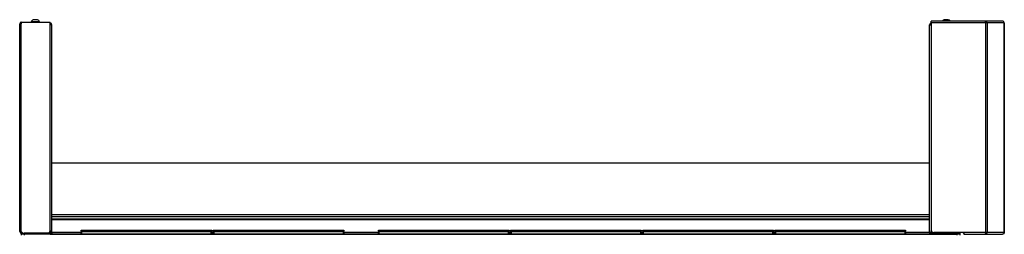
# Model space of a CAD drawing. Extents: x -267 to 41, y -62 to 177.
# Drawn here: x -265 to -222, y 95 to 105 of the extents above; entities that cross this region are included whole.
import ezdxf

# ---------------------------------------------------------------- set-up
doc = ezdxf.new("R2010")
doc.units = 0
doc.header["$MEASUREMENT"] = 0
doc.layers.add('TFR-TRI', color=7, linetype='CONTINUOUS')

msp = doc.modelspace()

# ---------------------------------------------------------------- linework, layer by layer
at = {"layer": 'TFR-TRI', "color": 46, "linetype": 'CONTINUOUS'}
for p, q in [((-265.263, 95.523), (-265.263, 104.559)), ((-265.263, 104.559), (-265.242, 104.559)), ((-265.242, 104.559), (-265.192, 104.559)), ((-265.192, 104.63), (-263.932, 104.63)), ((-265.192, 104.63), (-265.192, 104.559)), ((-265.192, 95.523), (-265.192, 104.559)), ((-263.932, 95.571), (-263.932, 104.63)), ((-265.263, 95.523), (-265.242, 95.523)), ((-265.242, 95.523), (-265.192, 95.523)), ((-265.192, 95.523), (-265.121, 95.452)), ((-265.192, 95.492), (-265.16, 95.492)), ((-265.192, 95.452), (-265.121, 95.452)), ((-265.121, 95.452), (-264.05, 95.452))]:
    msp.add_line(p, q, dxfattribs=at)
at = {"layer": 'TFR-TRI', "color": 3, "linetype": 'CONTINUOUS'}
for p, q in [((-264.769, 104.649), (-264.769, 104.63)), ((-264.714, 104.649), (-264.769, 104.649)), ((-264.582, 104.649), (-264.714, 104.649)), ((-264.644, 104.738), (-264.67, 104.738)), ((-264.582, 104.738), (-264.644, 104.738)), ((-264.519, 104.738), (-264.582, 104.738)), ((-264.449, 104.649), (-264.582, 104.649)), ((-264.493, 104.738), (-264.519, 104.738)), ((-264.395, 104.649), (-264.449, 104.649)), ((-264.395, 104.63), (-264.395, 104.649)), ((-225.038, 104.738), (-225.064, 104.738)), ((-224.975, 104.738), (-225.038, 104.738)), ((-224.913, 104.738), (-224.975, 104.738)), ((-224.887, 104.738), (-224.913, 104.738)), ((-224.924, 95.476), (-224.95, 95.476)), ((-224.861, 95.476), (-224.924, 95.476)), ((-224.799, 95.476), (-224.861, 95.476)), ((-224.773, 95.476), (-224.799, 95.476)), ((-264.493, 95.452), (-264.493, 95.447)), ((-264.119, 95.447), (-264.119, 95.452)), ((-225.438, 95.467), (-225.438, 95.447)), ((-225.383, 95.467), (-225.438, 95.467)), ((-225.251, 95.467), (-225.383, 95.467)), ((-225.119, 95.467), (-225.251, 95.467)), ((-225.064, 95.467), (-225.119, 95.467)), ((-225.064, 95.447), (-225.064, 95.467))]:
    msp.add_line(p, q, dxfattribs=at)
at = {"layer": 'TFR-TRI', "color": 44, "linetype": 'CONTINUOUS'}
for p, q in [((-263.882, 104.519), (-263.932, 104.519)), ((-263.861, 104.519), (-263.882, 104.519)), ((-263.861, 95.478), (-263.861, 104.519)), ((-225.696, 95.478), (-225.696, 104.519)), ((-225.696, 104.519), (-225.678, 104.519)), ((-225.678, 104.519), (-225.633, 104.519)), ((-263.932, 95.478), (-263.976, 95.478)), ((-263.932, 95.571), (-263.932, 95.478)), ((-263.882, 95.478), (-263.932, 95.478)), ((-263.861, 95.478), (-263.882, 95.478)), ((-225.696, 95.478), (-225.675, 95.478)), ((-225.675, 95.478), (-225.625, 95.478)), ((-225.625, 95.478), (-225.625, 95.554)), ((-225.625, 95.478), (-225.515, 95.478)), ((-265.18, 95.447), (-265.146, 95.447)), ((-265.18, 95.408), (-265.18, 95.447)), ((-265.146, 95.408), (-265.18, 95.408)), ((-265.146, 95.447), (-265.062, 95.447)), ((-265.062, 95.408), (-265.146, 95.408)), ((-263.932, 95.447), (-265.062, 95.447)), ((-265.062, 95.447), (-265.062, 95.408)), ((-263.932, 95.408), (-265.062, 95.408)), ((-263.932, 95.447), (-263.932, 95.408)), ((-225.625, 95.447), (-224.495, 95.447)), ((-225.625, 95.408), (-225.625, 95.447)), ((-225.625, 95.408), (-224.495, 95.408)), ((-224.495, 95.447), (-224.412, 95.447)), ((-224.495, 95.408), (-224.495, 95.447)), ((-224.412, 95.408), (-224.495, 95.408)), ((-224.412, 95.447), (-224.377, 95.447)), ((-224.377, 95.408), (-224.412, 95.408)), ((-224.377, 95.447), (-224.377, 95.408))]:
    msp.add_line(p, q, dxfattribs=at)
at = {"layer": 'TFR-TRI', "color": 173, "linetype": 'CONTINUOUS'}
for p, q in [((-225.633, 104.648), (-225.633, 104.669)), ((-223.278, 104.669), (-225.633, 104.669)), ((-225.633, 104.598), (-225.633, 104.648)), ((-225.633, 104.598), (-225.633, 95.597)), ((-223.271, 104.598), (-225.633, 104.598)), ((-223.269, 104.669), (-223.278, 104.669)), ((-223.275, 104.653), (-223.278, 104.669)), ((-223.271, 104.598), (-223.275, 104.653)), ((-223.269, 104.63), (-223.271, 104.63)), ((-223.227, 104.598), (-223.271, 104.598)), ((-223.271, 104.598), (-223.271, 95.478)), ((-223.226, 104.653), (-223.269, 104.669)), ((-223.269, 104.669), (-223.269, 104.63)), ((-222.523, 104.669), (-223.269, 104.669)), ((-223.251, 104.622), (-223.269, 104.63)), ((-223.24, 104.598), (-223.251, 104.622)), ((-223.202, 104.598), (-223.227, 104.598)), ((-223.202, 104.598), (-223.226, 104.653)), ((-222.452, 104.598), (-223.202, 104.598)), ((-223.202, 104.598), (-223.202, 95.478)), ((-222.521, 104.669), (-222.523, 104.669)), ((-222.479, 104.653), (-222.523, 104.669)), ((-222.476, 104.653), (-222.521, 104.669)), ((-222.452, 104.598), (-222.479, 104.653)), ((-222.45, 104.598), (-222.476, 104.653)), ((-222.451, 104.598), (-222.452, 104.598)), ((-222.452, 104.598), (-222.452, 95.478)), ((-222.45, 104.598), (-222.451, 104.598)), ((-222.45, 95.478), (-222.45, 104.598)), ((-224.216, 95.478), (-225.515, 95.478)), ((-223.271, 95.478), (-224.216, 95.478)), ((-224.216, 95.478), (-224.216, 95.428)), ((-223.271, 95.478), (-223.275, 95.424)), ((-223.227, 95.478), (-223.271, 95.478)), ((-223.24, 95.478), (-223.251, 95.454)), ((-223.202, 95.478), (-223.227, 95.478)), ((-223.202, 95.478), (-223.226, 95.424)), ((-222.452, 95.478), (-223.202, 95.478)), ((-222.452, 95.478), (-222.479, 95.424)), ((-222.45, 95.478), (-222.476, 95.424)), ((-222.451, 95.478), (-222.452, 95.478)), ((-222.45, 95.478), (-222.451, 95.478)), ((-224.216, 95.428), (-224.216, 95.408)), ((-224.216, 95.408), (-223.278, 95.408)), ((-223.275, 95.424), (-223.278, 95.408)), ((-223.269, 95.408), (-223.278, 95.408)), ((-223.269, 95.447), (-223.271, 95.447)), ((-223.251, 95.454), (-223.269, 95.447)), ((-223.269, 95.447), (-223.269, 95.408)), ((-223.226, 95.424), (-223.269, 95.408)), ((-223.269, 95.408), (-222.523, 95.408)), ((-222.479, 95.424), (-222.523, 95.408)), ((-222.521, 95.408), (-222.523, 95.408)), ((-222.476, 95.424), (-222.521, 95.408))]:
    msp.add_line(p, q, dxfattribs=at)
at = {"layer": 'TFR-TRI', "color": 183, "linetype": 'CONTINUOUS'}
for p, q in [((-225.633, 104.59), (-225.633, 104.63)), ((-223.271, 104.63), (-223.269, 104.63)), ((-223.271, 104.598), (-223.271, 104.63)), ((-223.271, 95.447), (-223.271, 95.478)), ((-223.269, 95.447), (-223.271, 95.447))]:
    msp.add_line(p, q, dxfattribs=at)
at = {"layer": 'TFR-TRI', "color": 52, "linetype": 'CONTINUOUS'}
for p, q in [((-263.861, 98.518), (-225.696, 98.518)), ((-263.861, 96.265), (-225.696, 96.265)), ((-263.861, 96.178), (-225.696, 96.178)), ((-263.861, 96.076), (-225.696, 96.076)), ((-263.861, 96.046), (-225.696, 96.046)), ((-263.861, 95.497), (-262.59, 95.497)), ((-263.861, 95.478), (-263.861, 95.441)), ((-256.911, 95.497), (-256.842, 95.497)), ((-251.163, 95.497), (-249.665, 95.497)), ((-243.986, 95.497), (-243.918, 95.497)), ((-238.238, 95.497), (-238.17, 95.497)), ((-232.49, 95.497), (-232.422, 95.497)), ((-226.742, 95.497), (-225.696, 95.497)), ((-225.696, 95.478), (-225.696, 95.441)), ((-263.861, 95.441), (-263.861, 95.426)), ((-263.861, 95.426), (-262.59, 95.426)), ((-256.911, 95.426), (-256.842, 95.426)), ((-251.163, 95.426), (-249.665, 95.426)), ((-243.986, 95.426), (-243.918, 95.426)), ((-238.238, 95.426), (-238.17, 95.426)), ((-232.49, 95.426), (-232.422, 95.426)), ((-226.742, 95.426), (-225.696, 95.426)), ((-225.696, 95.441), (-225.696, 95.426))]:
    msp.add_line(p, q, dxfattribs=at)
at = {"layer": 'TFR-TRI', "color": 215, "linetype": 'CONTINUOUS'}
for p, q in [((-262.591, 95.588), (-262.585, 95.588)), ((-262.591, 95.539), (-262.591, 95.588)), ((-262.56, 95.508), (-262.591, 95.539)), ((-262.585, 95.539), (-262.591, 95.539)), ((-262.585, 95.588), (-262.571, 95.588)), ((-262.571, 95.539), (-262.585, 95.539)), ((-262.571, 95.588), (-256.931, 95.588)), ((-262.571, 95.588), (-262.571, 95.539)), ((-262.571, 95.539), (-256.931, 95.539)), ((-262.571, 95.539), (-262.56, 95.508)), ((-256.911, 95.539), (-256.942, 95.508)), ((-256.942, 95.508), (-256.931, 95.539)), ((-256.931, 95.588), (-256.917, 95.588)), ((-256.931, 95.539), (-256.931, 95.588)), ((-256.917, 95.539), (-256.931, 95.539)), ((-256.917, 95.588), (-256.911, 95.588)), ((-256.911, 95.539), (-256.917, 95.539)), ((-256.911, 95.588), (-256.911, 95.539)), ((-256.843, 95.588), (-256.837, 95.588)), ((-256.843, 95.539), (-256.843, 95.588)), ((-256.812, 95.508), (-256.843, 95.539)), ((-256.837, 95.539), (-256.843, 95.539)), ((-256.837, 95.588), (-256.823, 95.588)), ((-256.823, 95.539), (-256.837, 95.539)), ((-256.823, 95.588), (-251.183, 95.588)), ((-256.823, 95.588), (-256.823, 95.539)), ((-256.823, 95.539), (-251.183, 95.539)), ((-256.823, 95.539), (-256.812, 95.508)), ((-251.163, 95.539), (-251.194, 95.508)), ((-251.194, 95.508), (-251.183, 95.539)), ((-251.183, 95.588), (-251.169, 95.588)), ((-251.183, 95.539), (-251.183, 95.588)), ((-251.169, 95.539), (-251.183, 95.539)), ((-251.169, 95.588), (-251.163, 95.588)), ((-251.163, 95.539), (-251.169, 95.539)), ((-251.163, 95.588), (-251.163, 95.539)), ((-249.666, 95.588), (-249.66, 95.588)), ((-249.666, 95.539), (-249.666, 95.588)), ((-249.635, 95.508), (-249.666, 95.539)), ((-249.66, 95.539), (-249.666, 95.539)), ((-249.66, 95.588), (-249.646, 95.588)), ((-249.646, 95.539), (-249.66, 95.539)), ((-249.646, 95.588), (-244.006, 95.588)), ((-249.646, 95.588), (-249.646, 95.539)), ((-249.646, 95.539), (-244.006, 95.539)), ((-249.646, 95.539), (-249.635, 95.508)), ((-243.986, 95.539), (-244.017, 95.508)), ((-244.017, 95.508), (-244.006, 95.539)), ((-244.006, 95.588), (-243.992, 95.588)), ((-244.006, 95.539), (-244.006, 95.588)), ((-243.992, 95.539), (-244.006, 95.539)), ((-243.992, 95.588), (-243.986, 95.588)), ((-243.986, 95.539), (-243.992, 95.539)), ((-243.986, 95.588), (-243.986, 95.539)), ((-243.918, 95.588), (-243.912, 95.588)), ((-243.918, 95.539), (-243.918, 95.588)), ((-243.887, 95.508), (-243.918, 95.539)), ((-243.912, 95.539), (-243.918, 95.539)), ((-243.912, 95.588), (-243.898, 95.588)), ((-243.898, 95.539), (-243.912, 95.539)), ((-243.898, 95.588), (-238.258, 95.588)), ((-243.898, 95.588), (-243.898, 95.539)), ((-243.898, 95.539), (-238.258, 95.539)), ((-243.898, 95.539), (-243.887, 95.508)), ((-238.238, 95.539), (-238.269, 95.508)), ((-238.269, 95.508), (-238.258, 95.539)), ((-238.258, 95.588), (-238.244, 95.588)), ((-238.258, 95.539), (-238.258, 95.588)), ((-238.244, 95.539), (-238.258, 95.539)), ((-238.244, 95.588), (-238.238, 95.588)), ((-238.238, 95.539), (-238.244, 95.539)), ((-238.238, 95.588), (-238.238, 95.539)), ((-238.17, 95.588), (-238.164, 95.588)), ((-238.17, 95.539), (-238.17, 95.588)), ((-238.138, 95.508), (-238.17, 95.539)), ((-238.164, 95.539), (-238.17, 95.539)), ((-238.164, 95.588), (-238.15, 95.588)), ((-238.15, 95.539), (-238.164, 95.539)), ((-238.15, 95.588), (-232.51, 95.588)), ((-238.15, 95.588), (-238.15, 95.539)), ((-238.15, 95.539), (-232.51, 95.539)), ((-238.15, 95.539), (-238.138, 95.508)), ((-232.49, 95.539), (-232.521, 95.508)), ((-232.521, 95.508), (-232.51, 95.539)), ((-232.51, 95.588), (-232.496, 95.588)), ((-232.51, 95.539), (-232.51, 95.588)), ((-232.496, 95.539), (-232.51, 95.539)), ((-232.496, 95.588), (-232.49, 95.588)), ((-232.49, 95.539), (-232.496, 95.539)), ((-232.49, 95.588), (-232.49, 95.539)), ((-232.422, 95.588), (-232.416, 95.588)), ((-232.422, 95.539), (-232.422, 95.588)), ((-232.39, 95.508), (-232.422, 95.539)), ((-232.416, 95.539), (-232.422, 95.539)), ((-232.416, 95.588), (-232.402, 95.588)), ((-232.402, 95.539), (-232.416, 95.539)), ((-232.402, 95.588), (-226.762, 95.588)), ((-232.402, 95.588), (-232.402, 95.539)), ((-232.402, 95.539), (-226.762, 95.539)), ((-232.402, 95.539), (-232.39, 95.508)), ((-226.742, 95.539), (-226.773, 95.508)), ((-226.773, 95.508), (-226.762, 95.539)), ((-226.762, 95.588), (-226.748, 95.588)), ((-226.762, 95.539), (-226.762, 95.588)), ((-226.748, 95.539), (-226.762, 95.539)), ((-226.748, 95.588), (-226.742, 95.588)), ((-226.742, 95.539), (-226.748, 95.539)), ((-226.742, 95.588), (-226.742, 95.539))]:
    msp.add_line(p, q, dxfattribs=at)
at = {"layer": 'TFR-TRI', "color": 12, "linetype": 'CONTINUOUS'}
for p, q in [((-262.591, 95.508), (-262.585, 95.508)), ((-262.591, 95.408), (-262.591, 95.508)), ((-262.585, 95.508), (-262.571, 95.508)), ((-256.931, 95.508), (-262.571, 95.508)), ((-262.571, 95.508), (-262.571, 95.428)), ((-256.931, 95.508), (-256.917, 95.508)), ((-256.931, 95.428), (-256.931, 95.508)), ((-256.917, 95.508), (-256.911, 95.508)), ((-256.911, 95.508), (-256.911, 95.408)), ((-256.843, 95.508), (-256.837, 95.508)), ((-256.843, 95.408), (-256.843, 95.508)), ((-256.837, 95.508), (-256.823, 95.508)), ((-251.183, 95.508), (-256.823, 95.508)), ((-256.823, 95.508), (-256.823, 95.428)), ((-251.183, 95.508), (-251.169, 95.508)), ((-251.183, 95.428), (-251.183, 95.508)), ((-251.169, 95.508), (-251.163, 95.508)), ((-251.163, 95.508), (-251.163, 95.408)), ((-249.666, 95.508), (-249.66, 95.508)), ((-249.666, 95.408), (-249.666, 95.508)), ((-249.66, 95.508), (-249.646, 95.508)), ((-244.006, 95.508), (-249.646, 95.508)), ((-249.646, 95.508), (-249.646, 95.428)), ((-244.006, 95.508), (-243.992, 95.508)), ((-244.006, 95.428), (-244.006, 95.508)), ((-243.992, 95.508), (-243.986, 95.508)), ((-243.986, 95.508), (-243.986, 95.408)), ((-243.918, 95.508), (-243.912, 95.508)), ((-243.918, 95.408), (-243.918, 95.508)), ((-243.912, 95.508), (-243.898, 95.508)), ((-238.258, 95.508), (-243.898, 95.508)), ((-243.898, 95.508), (-243.898, 95.428)), ((-238.258, 95.508), (-238.244, 95.508)), ((-238.258, 95.428), (-238.258, 95.508)), ((-238.244, 95.508), (-238.238, 95.508)), ((-238.238, 95.508), (-238.238, 95.408)), ((-238.17, 95.508), (-238.164, 95.508)), ((-238.17, 95.408), (-238.17, 95.508)), ((-238.164, 95.508), (-238.15, 95.508)), ((-232.51, 95.508), (-238.15, 95.508)), ((-238.15, 95.508), (-238.15, 95.428)), ((-232.51, 95.508), (-232.496, 95.508)), ((-232.51, 95.428), (-232.51, 95.508)), ((-232.496, 95.508), (-232.49, 95.508)), ((-232.49, 95.508), (-232.49, 95.408)), ((-232.422, 95.508), (-232.416, 95.508)), ((-232.422, 95.408), (-232.422, 95.508)), ((-232.416, 95.508), (-232.402, 95.508)), ((-226.762, 95.508), (-232.402, 95.508)), ((-232.402, 95.508), (-232.402, 95.428)), ((-226.762, 95.508), (-226.748, 95.508)), ((-226.762, 95.428), (-226.762, 95.508)), ((-226.748, 95.508), (-226.742, 95.508)), ((-226.742, 95.508), (-226.742, 95.408)), ((-262.571, 95.428), (-262.591, 95.408)), ((-262.571, 95.428), (-256.931, 95.428)), ((-256.911, 95.408), (-256.931, 95.428)), ((-256.823, 95.428), (-256.843, 95.408)), ((-256.823, 95.428), (-251.183, 95.428)), ((-251.163, 95.408), (-251.183, 95.428)), ((-249.646, 95.428), (-249.666, 95.408)), ((-249.646, 95.428), (-244.006, 95.428)), ((-243.986, 95.408), (-244.006, 95.428)), ((-243.898, 95.428), (-243.918, 95.408)), ((-243.898, 95.428), (-238.258, 95.428)), ((-238.238, 95.408), (-238.258, 95.428)), ((-238.15, 95.428), (-238.17, 95.408)), ((-238.15, 95.428), (-232.51, 95.428)), ((-232.49, 95.408), (-232.51, 95.428)), ((-232.402, 95.428), (-232.422, 95.408)), ((-232.402, 95.428), (-226.762, 95.428)), ((-226.742, 95.408), (-226.762, 95.428))]:
    msp.add_line(p, q, dxfattribs=at)
at = {"layer": 'TFR-TRI', "color": 153, "linetype": 'CONTINUOUS'}
for p, q in [((-242.216, 95.518), (-242.254, 95.518)), ((-242.244, 95.528), (-242.209, 95.528)), ((-242.126, 95.518), (-242.216, 95.518)), ((-242.209, 95.528), (-242.126, 95.528)), ((-242.126, 95.528), (-242.042, 95.528)), ((-242.035, 95.518), (-242.126, 95.518)), ((-242.042, 95.528), (-242.008, 95.528)), ((-241.998, 95.518), (-242.035, 95.518))]:
    msp.add_line(p, q, dxfattribs=at)
at = {"layer": 'TFR-TRI', "color": 4, "linetype": 'CONTINUOUS'}
for p, q in [((-224.719, 95.478), (-224.719, 95.447)), ((-224.523, 95.447), (-224.523, 95.478)), ((-265.034, 95.452), (-265.034, 95.447)), ((-264.838, 95.447), (-264.838, 95.452))]:
    msp.add_line(p, q, dxfattribs=at)
at = {"layer": 'TFR-TRI', "color": 83, "linetype": 'CONTINUOUS'}
for p, q in [((-265.18, 95.368), (-265.18, 95.408)), ((-265.062, 95.408), (-265.062, 95.368)), ((-263.932, 95.408), (-263.782, 95.408)), ((-263.861, 95.426), (-263.861, 95.413)), ((-263.861, 95.413), (-263.861, 95.408)), ((-263.782, 95.408), (-225.775, 95.408)), ((-263.782, 95.387), (-263.782, 95.408)), ((-225.775, 95.408), (-225.625, 95.408)), ((-225.775, 95.408), (-225.775, 95.387)), ((-225.696, 95.426), (-225.696, 95.413)), ((-225.696, 95.413), (-225.696, 95.408)), ((-224.495, 95.368), (-224.495, 95.408)), ((-224.377, 95.408), (-224.377, 95.368))]:
    msp.add_line(p, q, dxfattribs=at)
at = {"layer": 'TFR-TRI', "color": 46, "linetype": 'CONTINUOUS'}
for centre, radius, start, end in [((-265.192, 104.559), 0.0709, 90, 180), ((-265.192, 104.559), 0.0315, 90, 180), ((-265.192, 95.523), 0.0709, 180, 270), ((-265.192, 95.523), 0.0315, 180, 270), ((-264.05, 95.571), 0.118, 270, 0)]:
    msp.add_arc(centre, radius, start, end, dxfattribs=at)
at = {"layer": 'TFR-TRI', "color": 3, "linetype": 'CONTINUOUS'}
for centre, start, end in [((-264.609, 104.571), 110.0547, 153.8624), ((-264.554, 104.571), 26.1376, 69.9453), ((-225.003, 104.571), 110.0547, 146.565), ((-224.948, 104.571), 33.435, 69.9453), ((-225.279, 95.389), 149.5617, 153.8624), ((-225.223, 95.389), 26.1376, 30.4383), ((-224.889, 95.31), 110.0547, 129.3835), ((-224.833, 95.31), 50.6165, 69.9453), ((-264.724, 95.31), 126.4874, 129.3835), ((-264.668, 95.31), 50.6165, 53.5126)]:
    msp.add_arc(centre, 0.177, start, end, dxfattribs=at)
at = {"layer": 'TFR-TRI', "color": 44, "linetype": 'CONTINUOUS'}
for centre, radius, start, end in [((-263.932, 104.519), 0.0709, 0, 90), ((-263.932, 104.519), 0.0315, 0, 90), ((-225.625, 104.519), 0.0709, 96.5391, 180), ((-225.625, 104.519), 0.0315, 104.8458, 180), ((-263.932, 95.478), 0.0315, 270, 0), ((-263.932, 95.478), 0.0709, 270, 0), ((-225.625, 95.478), 0.0709, 180, 270), ((-225.625, 95.478), 0.0315, 180, 270)]:
    msp.add_arc(centre, radius, start, end, dxfattribs=at)
at = {"layer": 'TFR-TRI', "color": 173, "linetype": 'CONTINUOUS'}
msp.add_arc((-225.515, 95.597), 0.118, 180, 270, dxfattribs=at)
at = {"layer": 'TFR-TRI', "color": 183, "linetype": 'CONTINUOUS'}
msp.add_arc((-224.194, 95.518), 0.0709, 213.75, 252.3755, dxfattribs=at)
at = {"layer": 'TFR-TRI', "color": 150, "linetype": 'CONTINUOUS'}
for centre, start, end in [((-263.893, 95.439), 270, 0), ((-225.664, 95.439), 180, 270)]:
    msp.add_arc(centre, 0.0315, start, end, dxfattribs=at)

doc.saveas('drawing.dxf')
